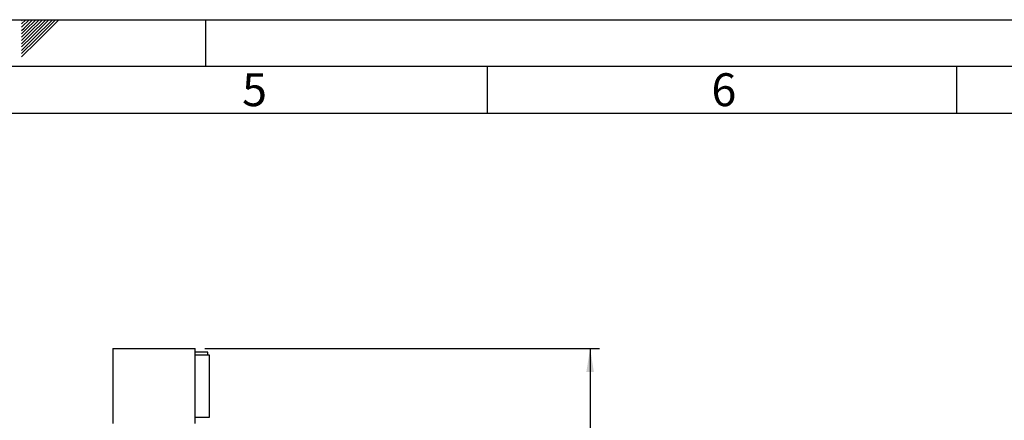
# Model space of a CAD drawing. Units: millimetres. Extents: x 0 to 423, y 0 to 297.
# Drawn here: x 210 to 315, y 254 to 297 of the extents above; entities that cross this region are included whole.
import ezdxf

# ---------------------------------------------------------------- set-up
doc = ezdxf.new("R2010")
doc.units = ezdxf.units.MM
for name, color, linetype in [('1', 7, 'Continuous'), ('61', 7, 'Continuous'), ('62', 7, 'Continuous')]:
    doc.layers.add(name, color=color, linetype=linetype)
doc.styles.add('SLDTEXTSTYLE0', font='TXT', dxfattribs={"width": 0.75})
doc.styles.add('SLDTEXTSTYLE1', font='TXT', dxfattribs={"width": 0.605})
doc.dimstyles.new('SLDDIMSTYLE1', dxfattribs={"dimtxt": 3.5, "dimasz": 2.5, "dimexe": 0, "dimexo": 0.0625, "dimgap": 0.875, "dimtad": 1, "dimdec": 0, "dimlfac": 10, "dimrnd": 1e-09, "dimzin": 12, "dimdsep": 46, "dimtxsty": 'SLDTEXTSTYLE1', "dimsah": 1, "dimcen": 0.09, "dimadec": 0, "dimazin": 3, "dimtfac": 1, "dimtofl": 0, "dimtmove": 0, "dimatfit": 3, "dimfxl": 1, "dimfrac": 2, "dimtolj": 1, "dimtzin": 12, "dimarcsym": 0})

# ---------------------------------------------------------------- blocks, each defined once
blk = doc.blocks.new('_D_1')
at = {"layer": '1'}
for p, q in [((229.92, 261.96), (271.98, 261.96)), ((270.98, 261.96), (270.98, 140.07)), ((232.64, 140.07), (271.98, 140.07))]:
    blk.add_line(p, q, dxfattribs=at)
for points in [[(270.98, 261.96), (270.58, 259.46), (271.38, 259.46)], [(270.98, 140.07), (271.38, 142.57), (270.58, 142.57)]]:
    blk.add_solid(points, dxfattribs=at)
at = {"layer": '1', "insert": (266.47, 195.67), "char_height": 3.5, "attachment_point": 1, "rotation": 90, "style": 'SLDTEXTSTYLE1'}
blk.add_mtext('1219', dxfattribs=at)

msp = doc.modelspace()

# ---------------------------------------------------------------- linework, layer by layer
at = {"color": 7, "linetype": 'Continuous', "lineweight": 30}
for p, q in [((220.12, 261.96), (220.12, 253.96)), ((220.12, 261.96), (228.92, 261.96)), ((228.92, 253.96), (228.92, 261.96)), ((230.27, 261.56), (228.92, 261.56)), ((230.42, 261.26), (228.92, 261.26)), ((230.27, 261.26), (230.27, 261.56)), ((230.42, 257.96), (230.42, 261.26)), ((230.42, 254.66), (230.42, 257.96)), ((228.92, 254.66), (230.42, 254.66))]:
    msp.add_line(p, q, dxfattribs=at)
at = {"layer": '61'}
msp.add_line((0, 297), (420, 297), dxfattribs=at)
at = {"layer": '61', "color": 7, "linetype": 'Continuous', "lineweight": 30}
msp.add_line((415, 292), (5, 292), dxfattribs=at)
at = {"layer": '61', "color": 7, "linetype": 'Continuous'}
msp.add_line((410, 287), (10, 287), dxfattribs=at)
at = {"layer": '62', "color": 7, "linetype": 'Continuous'}
for p, q in [((210.42, 296.56), (210.86, 297)), ((210.42, 296.91), (210.51, 297)), ((210.49, 296.28), (211.21, 297)), ((210.67, 296.1), (211.57, 297)), ((210.84, 295.92), (211.92, 297)), ((211.02, 295.75), (212.27, 297)), ((211.2, 295.57), (212.63, 297)), ((211.37, 295.39), (212.98, 297)), ((211.55, 295.22), (213.33, 297)), ((211.73, 295.04), (213.69, 297)), ((211.9, 294.86), (214.04, 297)), ((212.08, 294.69), (214.39, 297)), ((230, 297), (230, 292)), ((210.42, 296.21), (210.49, 296.28)), ((210.42, 295.85), (210.67, 296.1)), ((210.42, 295.5), (210.84, 295.92)), ((210.42, 295.15), (211.02, 295.75)), ((210.42, 294.79), (211.2, 295.57)), ((210.42, 294.44), (211.37, 295.39)), ((210.42, 294.09), (211.55, 295.22)), ((210.42, 293.73), (211.73, 295.04)), ((210.42, 293.38), (211.9, 294.86)), ((210.42, 293.03), (212.08, 294.69)), ((260, 292), (260, 287)), ((310, 292), (310, 287))]:
    msp.add_line(p, q, dxfattribs=at)

# ---------------------------------------------------------------- texts
at = {"layer": '62', "char_height": 3.5, "attachment_point": 2, "style": 'SLDTEXTSTYLE0'}
for s, insert in [('5', (235.23, 291.29)), ('6', (285.23, 291.29))]:
    msp.add_mtext(s, dxfattribs=dict(at, insert=insert))

# ---------------------------------------------------------------- dimensions: what is measured, and where the dimension line sits
at = {"layer": '1'}
dim = msp.add_linear_dim(base=(270.98, 140.07), p1=(228.92, 261.96), p2=(231.64, 140.07), angle=90, dimstyle='SLDDIMSTYLE1', dxfattribs=at)
dim.commit()
dim.dimension.update_dxf_attribs({"geometry": '_D_1', "text_midpoint": (270.98, 201.02), "dimtype": 160})

doc.saveas('drawing.dxf')
